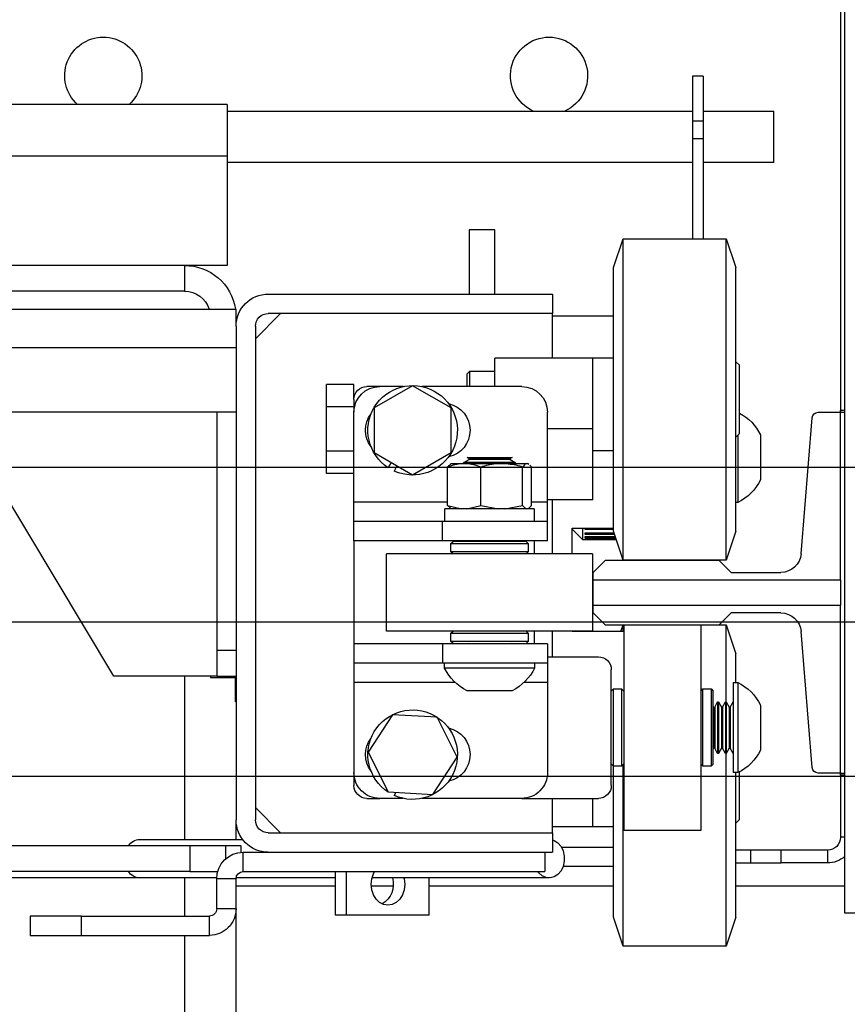
# Model space of a CAD drawing. Units: inches. Extents: x -1 to 417, y 4 to 299.
# Drawn here: x 242 to 250, y 215 to 225 of the extents above; entities that cross this region are included whole.
import ezdxf

# ---------------------------------------------------------------- set-up
doc = ezdxf.new("R2010")
doc.units = ezdxf.units.IN
doc.header["$MEASUREMENT"] = 0
doc.linetypes.add('CENTER', pattern=[2, 1.25, -0.25, 0.25, -0.25])
doc.linetypes.add('PHANTOM', pattern=[2.5, 1.25, -0.25, 0.25, -0.25, 0.25, -0.25])
doc.layers.add('CENTER', color=2, linetype='CENTER')
doc.layers.add('DIM', color=3, linetype='Continuous')
doc.styles.add('PLAN_STYLE', font='txt.shx', dxfattribs={"height": 1.5})
doc.dimstyles.new('METRIC_PL', dxfattribs={"dimtxt": 1.5, "dimasz": 3, "dimexe": 1.5, "dimexo": 1, "dimgap": 1, "dimtad": 0, "dimtih": 1, "dimtoh": 1, "dimdec": 4, "dimzin": 0, "dimdsep": 46, "dimlunit": 5, "dimtxsty": 'PLAN_STYLE', "dimcen": 0.09, "dimadec": 0, "dimazin": 0, "dimtfac": 1, "dimtdec": 4, "dimtofl": 0, "dimtmove": 0, "dimatfit": 3, "dimfxl": 0, "dimfrac": 2, "dimtolj": 1, "dimtzin": 0, "dimarcsym": 0})

# ---------------------------------------------------------------- blocks, each defined once
blk = doc.blocks.new('*D33')
at = {"layer": 'DEFPOINTS', "color": 0, "linetype": 'ByBlock'}
for p in [(249.7165037502883, 229.2727282009906), (249.7165037502856, 219.022728393692), (274.0646104710331, 219.022728393692)]:
    blk.add_point(p, dxfattribs=at)
at = {"layer": 'DIM', "color": 0, "linetype": 'ByBlock', "lineweight": -2}
for p, q in [((274.0646104710331, 229.2727282009906), (274.0646104710331, 243.3143071825679)), ((274.0646104710331, 243.3143071825679), (277.0646104710331, 243.3143071825679)), ((250.7165037502883, 229.2727282009906), (275.5646104710331, 229.2727282009906)), ((274.0646104710331, 222.022728393692), (274.0646104710331, 226.2727282009906)), ((250.7165037502856, 219.022728393692), (275.5646104710331, 219.022728393692))]:
    blk.add_line(p, q, dxfattribs=at)
at = {"layer": 'DIM', "color": 0, "linetype": 'ByBlock'}
for points in [[(273.5646104710331, 226.2727282009906), (274.5646104710331, 226.2727282009906), (274.0646104710331, 229.2727282009906)], [(273.5646104710331, 222.022728393692), (274.5646104710331, 222.022728393692), (274.0646104710331, 219.022728393692)]]:
    blk.add_solid(points, dxfattribs=at)
at = {"layer": 'DIM', "color": 0, "linetype": 'ByBlock', "insert": (280.0646114222378, 243.3143071825679), "char_height": 1.5, "attachment_point": 5, "rotation": 89.95437383553924, "style": 'PLAN_STYLE'}
blk.add_mtext("\\A1;10 1/4'' [260mm] \\PDBG", dxfattribs=at)
blk = doc.blocks.new('A$C2C1D06E5')
at = {"color": 7, "linetype": 'Continuous', "lineweight": 25}
for p, q in [((0.1907027631737321, 2.936678736041589), (0.1907027631737321, 2.599375586435148)), ((0.1927000072681224, 2.936678736041557), (0.1927000072681224, 2.599375586435112)), ((0.2593500072752484, 2.762543292691024), (0.264600007275245, 2.762543292691024)), ((0.2593500072752484, 2.762543292691024), (0.2593500072752484, 2.740759823869098)), ((0.264600007275245, 2.762543292691024), (0.264600007275245, 2.740759823869098)), ((0.2593500072752484, 2.745662003807229), (0.2250000072682354, 2.745662003807229)), ((0.2250000072682354, 2.720662003807227), (0.2250000072682354, 2.745662003807229)), ((0.4906250072682354, 2.745662003807229), (0.264600007275245, 2.745662003807229)), ((0.4906250072682354, 2.748812003807231), (0.6133298679945867, 2.748812003807231)), ((0.4906250072682354, 2.748812003807231), (0.4906250072682354, 2.723812003807229)), ((0.2593500072752484, 2.740759823869098), (0.2593500072752484, 2.732227712643525)), ((0.2593500072752484, 2.740759823869098), (0.264600007275245, 2.740759823869098)), ((0.264600007275245, 2.740759823869098), (0.264600007275245, 2.732227712643525)), ((0.2593500072752484, 2.732227712643525), (0.264600007275245, 2.732227712643525)), ((0.2593500072752484, 2.732227712643525), (0.2593500072752484, 2.683637003807231)), ((0.264600007275245, 2.732227712643525), (0.2646000072752486, 2.683637003807231)), ((0.2250000072682354, 2.720662003807227), (0.2593500072752484, 2.720662003807227)), ((0.264600007275245, 2.720662003807227), (0.4906250072682354, 2.720662003807227)), ((0.4906250072682354, 2.723812003807229), (0.4906250072682354, 2.670662003807227)), ((0.3605000072674791, 2.688012003807238), (0.3730000072674748, 2.688012003807238)), ((0.3605000072674791, 2.656762003807238), (0.3605000072674791, 2.688012003807238)), ((0.3730000072674748, 2.688012003807238), (0.3730000072674748, 2.656762003807238)), ((0.2482500072674796, 2.683637003807242), (0.2435000072674818, 2.669637003807242)), ((0.2982500072674803, 2.683637003807242), (0.2482500072674796, 2.683637003807242)), ((0.2482500072674796, 2.527637003807243), (0.2482500072674796, 2.683637003807242)), ((0.3030000072674817, 2.669637003807242), (0.2982500072674803, 2.683637003807242)), ((0.2982500072674803, 2.527637003807243), (0.2982500072674803, 2.683637003807242)), ((0.2435000072674818, 2.541637003807242), (0.2435000072674818, 2.669637003807242)), ((0.3030000072674817, 2.541637003807242), (0.3030000072674817, 2.669637003807242)), ((0.4906250072682354, 2.670662003807227), (0.5112500072674777, 2.670662003807227)), ((0.5112500072674777, 2.670662003807237), (0.5112500072674777, 2.658162003807234)), ((0.5112500072674777, 2.670662003807237), (0.6612500072674763, 2.670662003807237)), ((0.3325000072674769, 2.656762003807238), (0.3325000072674769, 2.647362003807235)), ((0.4706000072674783, 2.656762003807238), (0.3325000072674769, 2.656762003807238)), ((0.5112500072674777, 2.658162003807234), (0.6612500072674763, 2.658162003807238)), ((1.86375000726747, 2.649462003807233), (0.4862500072674685, 2.649462003807233)), ((0.4862500072674685, 2.641112003807237), (0.4862500072674685, 2.649462003807233)), ((0.3325000072674769, 2.646152161238373), (0.3030000072674817, 2.646152161238373)), ((0.3325000072674769, 2.647362003807235), (0.4706000072674783, 2.647362003807235)), ((0.3325000072674769, 2.625637003807242), (0.3325000072674769, 2.647362003807235)), ((0.4768500072674762, 2.63511200380724), (0.4646000072674781, 2.647362003807235)), ((0.4768500072674762, 2.641112003807237), (0.4768500072674797, 2.401412003807238)), ((0.4862500072674791, 2.641112003807237), (0.4862500072674791, 2.401412003807238)), ((0.4862500072674685, 2.630662003807231), (1.86375000726747, 2.630662003807231)), ((0.3030000072674817, 2.625637003807242), (0.3130000072674797, 2.625637003807242)), ((0.3130000072674797, 2.625637003807242), (0.3605000072674791, 2.625637003807245)), ((0.3130000072674832, 2.591262003807245), (0.3130000072674797, 2.625637003807242)), ((0.3605000072674791, 2.61188700380724), (0.3605000072674791, 2.625637003807245)), ((0.2435000072674818, 2.623949503807243), (0.2417500072674805, 2.622199503807241)), ((0.2417500072674805, 2.58907450380724), (0.2417500072674805, 2.622199503807241)), ((0.3726875072674822, 2.61938700380724), (0.3605000072674791, 2.61938700380724)), ((0.3742500072674808, 2.617824503807242), (0.3726875072674822, 2.61938700380724)), ((0.3726875072674822, 2.61188700380724), (0.3726875072674822, 2.61938700380724)), ((0.3742500072674808, 2.617824503807242), (0.3742500072674808, 2.61188700380724)), ((0.347500007267481, 2.61188700380724), (0.3959819186229332, 2.61188700380724)), ((0.3817500072674811, 2.601462321354546), (0.4005000072674818, 2.612287638901851)), ((0.4005000072674818, 2.612287638901851), (0.4192500072674825, 2.601462321354546)), ((0.4050180959120304, 2.61188700380724), (0.41650000726748, 2.61188700380724)), ((0.41650000726748, 2.61188700380724), (0.4227500072674815, 2.61188700380724)), ((0.4290000072674793, 2.61291263890185), (0.4424000072674801, 2.61291263890185)), ((0.4290000072674793, 2.605637003807242), (0.4290000072674793, 2.61291263890185)), ((0.4424000072674801, 2.602087321354546), (0.4424000072674801, 2.61291263890185)), ((0.3817500072674811, 2.579811686259934), (0.3817500072674811, 2.601462321354546)), ((0.4192500072674825, 2.601462321354546), (0.4192500072674825, 2.579811686259934)), ((0.4290000072674793, 2.605637003807242), (0.4290000072674793, 2.599387003807241)), ((0.4290000072674793, 2.602087321354546), (0.4424000072674801, 2.602087321354546)), ((0.4424000072674801, 2.580436686259937), (0.4424000072674801, 2.602087321354546)), ((0.1907027631737321, 2.600310625805268), (0.1926500072681883, 2.600310625805268)), ((0.1907027631736575, 2.599375586435151), (0.1907027631736575, 2.424178736041448)), ((0.1926500072681456, 2.599375586435151), (0.1907027631736575, 2.599375586435151)), ((0.1926500072681883, 2.599375586435134), (0.1926500072681883, 2.600310625805268)), ((0.2035307252782985, 2.599375586435148), (0.1926500072681421, 2.599375586435148)), ((0.1926500072681421, 2.518046846277667), (0.1926500072681421, 2.599375586435148)), ((0.2118201742089028, 2.530667435701066), (0.2064738390756808, 2.596661260001827)), ((0.3350000072674817, 2.55568700380724), (0.3350000072674817, 2.599387003807241)), ((0.4290000072674793, 2.55568700380724), (0.4290000072674793, 2.599387003807241)), ((0.4862500072674685, 2.599462003807233), (1.86375000726747, 2.599462003807233)), ((0.4956500072674785, 2.599462003807233), (0.4956500072674785, 2.483762003807236)), ((0.2315500072674759, 2.588462003807237), (0.2315500072674759, 2.566562003807235)), ((0.2417500072674805, 2.58907450380724), (0.2435000072674818, 2.587324503807242)), ((0.2425500072674787, 2.588274503807231), (0.2425500072674787, 2.555637003807238)), ((0.3130000072674832, 2.55688700380724), (0.3130000072674832, 2.591262003807245)), ((0.3130000072674832, 2.591262003807245), (0.3350000072674817, 2.591262003807245)), ((0.3030000072674817, 2.58063700380724), (0.3130000072674797, 2.58063700380724)), ((0.3522009056523423, 2.577487003807242), (0.3531450072674787, 2.576941926485603)), ((0.3740491088826161, 2.577487003807242), (0.3522009056523423, 2.577487003807242)), ((0.3731050072674797, 2.576941926485603), (0.3740491088826161, 2.577487003807242)), ((0.4005000072674818, 2.568986368712633), (0.3817500072674811, 2.579811686259934)), ((0.4192500072674825, 2.579811686259934), (0.4005000072674818, 2.568986368712633)), ((0.4290000072674793, 2.580436686259937), (0.4424000072674801, 2.580436686259937)), ((0.4424000072674801, 2.569611368712632), (0.4424000072674801, 2.580436686259937)), ((0.5456500072674793, 2.471312003807238), (0.6112500072674756, 2.580662003807241)), ((0.3427468845323567, 2.554154850298712), (0.3427468845323567, 2.572798244029094)), ((0.3444859924507817, 2.574437003807244), (0.3440570777187411, 2.57418936977124)), ((0.3441389256815306, 2.574047604941196), (0.3446620494015669, 2.574437003807244)), ((0.3446620494015669, 2.574437003807244), (0.3444859924507817, 2.574437003807244)), ((0.3451463376235253, 2.574437003807244), (0.3446620494015669, 2.574437003807244)), ((0.3561069070039089, 2.574437003807244), (0.3451463376235253, 2.574437003807244)), ((0.347061502492739, 2.554154850298708), (0.347061502492739, 2.572798244029094)), ((0.3531450072674787, 2.5764419264856), (0.3506250072674781, 2.574987003807244)), ((0.3506250072674817, 2.574987003807244), (0.3506250072674817, 2.574646849163958)), ((0.3506250072674781, 2.574987003807244), (0.3756250072674767, 2.574987003807244)), ((0.3506250072674781, 2.574646849163958), (0.3509884700870423, 2.574437003807244)), ((0.3506250072674781, 2.574646849163958), (0.3756250072674767, 2.574646849163958)), ((0.3531450072674787, 2.576941926485603), (0.3531450072674787, 2.5764419264856)), ((0.3531450072674787, 2.576941926485603), (0.3731050072674797, 2.576941926485603)), ((0.3531450072674787, 2.5764419264856), (0.3731050072674762, 2.5764419264856)), ((0.358394220716697, 2.574437003807244), (0.3561069070039089, 2.574437003807244)), ((0.3745698648698195, 2.574437003807244), (0.358394220716697, 2.574437003807244)), ((0.3674396252278633, 2.554154850298712), (0.3674396252278633, 2.572798244029094)), ((0.3731050072674797, 2.5764419264856), (0.3731050072674797, 2.576941926485603)), ((0.3756250072674767, 2.574987003807244), (0.3731050072674762, 2.5764419264856)), ((0.3763728903606491, 2.574437003807244), (0.3745698648698195, 2.574437003807244)), ((0.3752615444479126, 2.574437003807244), (0.3756250072674767, 2.574646849163958)), ((0.3756250072674803, 2.574646849163958), (0.3756250072674803, 2.574987003807244)), ((0.3817640220841838, 2.574437003807244), (0.3763728903606491, 2.574437003807244)), ((0.3821929368162174, 2.57418936977124), (0.3817640220841838, 2.574437003807244)), ((0.3835031300026088, 2.554154850298712), (0.3835031300026053, 2.572798244029094)), ((0.4082134780878697, 2.573439743167167), (0.4093909254481503, 2.570814612455422)), ((0.412382368678653, 2.572449505015648), (0.410770803184672, 2.574916215500213)), ((0.4290000072674793, 2.569611368712632), (0.4424000072674801, 2.569611368712632)), ((0.2425500072674787, 2.555637003807238), (0.2435000072674818, 2.555637003807238)), ((0.3130000072674832, 2.55688700380724), (0.3350000072674817, 2.55688700380724)), ((0.3325000072674804, 2.530637003807239), (0.3325000072674804, 2.55688700380724)), ((0.3350000072674817, 2.54628700380724), (0.3350000072674817, 2.55568700380724)), ((0.3441397729882532, 2.552894349005587), (0.3427468845323567, 2.554154850298712)), ((0.3556616154255714, 2.552537003807238), (0.347061502492739, 2.554154850298708)), ((0.3674396252278633, 2.554154850298712), (0.3588395122950345, 2.552537003807245)), ((0.3742188539603362, 2.552537003807245), (0.3674396252278633, 2.554154850298712)), ((0.3835031300026088, 2.554154850298712), (0.3767239012701324, 2.552537003807238)), ((0.3821102415467088, 2.552894349005587), (0.3835031300026088, 2.554154850298712)), ((0.4290000072674793, 2.54628700380724), (0.4290000072674793, 2.55568700380724)), ((0.341400007267481, 2.552537003807238), (0.341400007267481, 2.54628700380724)), ((0.341400007267481, 2.552537003807238), (0.384850007267481, 2.552537003807238)), ((0.3440625371252715, 2.552760572566733), (0.3444497695757001, 2.552537003807238)), ((0.3818002449592619, 2.552537003807238), (0.3821874774096905, 2.552760572566733)), ((0.384850007267481, 2.54628700380724), (0.384850007267481, 2.552537003807238)), ((0.3350000072674817, 2.536887003807241), (0.3350000072674817, 2.54628700380724)), ((0.3350000072674817, 2.54628700380724), (0.3859936348489832, 2.546287003807244)), ((0.3859936348489832, 2.536887003807244), (0.3859936348489832, 2.546287003807244)), ((0.3859936348489832, 2.546287003807244), (0.4290000072674793, 2.54628700380724)), ((0.4290000072674793, 2.536887003807244), (0.4290000072674793, 2.54628700380724)), ((0.2435000072674818, 2.541637003807242), (0.2482500072674796, 2.527637003807243)), ((0.2982500072674803, 2.527637003807243), (0.3030000072674817, 2.541637003807242)), ((0.3020758997959092, 2.538913318627866), (0.3168500072752494, 2.538913318627866)), ((0.3168500072752494, 2.540252559800894), (0.3025302851938996, 2.540252559800894)), ((0.3026789880000358, 2.540690841755815), (0.3168500072752494, 2.540690841755815)), ((0.3230000072752475, 2.543027161238371), (0.3030000072674817, 2.543027161238371)), ((0.3030000072674817, 2.542951755589144), (0.3168500072752494, 2.542951755589144)), ((0.3168500072752494, 2.542545605019228), (0.3030000072674817, 2.542545605019228)), ((0.3168500072752494, 2.543119100166127), (0.3168500072752494, 2.542545605019228)), ((0.3168500072752494, 2.540690841755815), (0.3168500072752494, 2.540252559800894)), ((0.3168500072752494, 2.538913318627866), (0.3168500072752494, 2.53862104182123)), ((0.317850007275247, 2.537468444281387), (0.317850007275247, 2.543027161238371)), ((0.317850007275247, 2.537468444281384), (0.3228500072752496, 2.54246844428139)), ((0.3228500072752496, 2.54246844428139), (0.3228500072752496, 2.543027161238371)), ((0.3228500072752496, 2.54246844428139), (0.3230000072752475, 2.54246844428139)), ((0.3230000072752475, 2.530637003807239), (0.3230000072752475, 2.543027161238371)), ((0.3015856745712142, 2.537468444281387), (0.317850007275247, 2.537468444281387)), ((0.3168500072752494, 2.537691224467594), (0.3016612607058171, 2.53769122446759)), ((0.3017084468099895, 2.537830299300946), (0.3168500072752494, 2.537830299300946)), ((0.3168500072752494, 2.53862104182123), (0.3019767344508004, 2.53862104182123)), ((0.3168500072752494, 2.537830299300946), (0.3168500072752494, 2.537691224467594)), ((0.3350000072674817, 2.536887003807241), (0.3859936348489832, 2.536887003807244)), ((0.3415000072674808, 2.536887003807244), (0.3415000072674808, 2.530637003807243)), ((0.3453750072674815, 2.536637003807243), (0.3443750072674803, 2.535637003807238)), ((0.3443750072674803, 2.535637003807246), (0.3443750072674803, 2.531637003807244)), ((0.3818750072674817, 2.535637003807238), (0.3443750072674803, 2.535637003807238)), ((0.3453750072674815, 2.536637003807243), (0.3808750072674805, 2.536637003807243)), ((0.3510750726274239, 2.536887003807241), (0.3515080853293178, 2.536637003807243)), ((0.3747419292056442, 2.536637003807243), (0.3751749419075381, 2.536887003807241)), ((0.3818750072674817, 2.535637003807238), (0.3808750072674805, 2.536637003807243)), ((0.3818750072674817, 2.531637003807244), (0.3818750072674817, 2.535637003807246)), ((0.3859936348489832, 2.536887003807244), (0.4290000072674793, 2.536887003807244)), ((0.4290000072674829, 2.536887003807244), (0.4290000072674829, 2.48688700380724)), ((0.3131250072674803, 2.530637003807239), (0.3131250072674803, 2.493137003807238)), ((0.3131250072674803, 2.530637003807239), (0.4131250072674817, 2.530637003807239)), ((0.3443750072674803, 2.531637003807244), (0.3453750072674815, 2.530637003807239)), ((0.3443750072674803, 2.531637003807244), (0.3655593048897039, 2.531637003807244)), ((0.3655593048897039, 2.531637003807244), (0.3818750072674817, 2.531637003807244)), ((0.3808750072674805, 2.530637003807239), (0.3818750072674817, 2.531637003807244)), ((0.4131250072674817, 2.493137003807238), (0.4131250072674817, 2.530637003807239)), ((0.2517263852208984, 2.527525192734359), (0.2458208734098761, 2.521619680923333)), ((0.2482500072674796, 2.527637003807243), (0.2982500072674803, 2.527637003807243)), ((0.3068444954571206, 2.527525192734359), (0.2517263852208984, 2.527525192734359)), ((0.2605000072674777, 2.527637003807229), (0.2605000072674777, 2.527525192734331)), ((0.2980000072674791, 2.527637003807229), (0.2980000072674791, 2.527525192734331)), ((0.3127500072681428, 2.521619680923333), (0.3068444954571206, 2.527525192734359)), ((0.2458208734098761, 2.521619680923333), (0.2216305535335046, 2.521619680923333)), ((0.3127500072681428, 2.518046846277667), (0.3127500072681428, 2.521619680923333)), ((0.1926500072681421, 2.518046846277667), (0.1926500072681421, 2.505507476198922)), ((0.3127500072681428, 2.518046846277667), (0.1926500072681421, 2.518046846277667)), ((0.3127500072681464, 2.505507476198922), (0.3127500072681428, 2.518046846277667)), ((0.1926500072681421, 2.505507476198922), (0.3127500072681464, 2.505507476198922)), ((0.1926500072681456, 2.424178736041444), (0.1926500072681456, 2.505507476198922)), ((0.3127500072681464, 2.501934641553255), (0.3127500072681464, 2.505507476198922)), ((0.2216305535335046, 2.501934641553255), (0.2458208734098761, 2.501934641553255)), ((0.2458208734098761, 2.501934641553255), (0.251726385220902, 2.496029129742233)), ((0.3068444954571206, 2.496029129742233), (0.3127500072681464, 2.501934641553255)), ((0.2482500072674796, 2.496137003807235), (0.2435000072674782, 2.482137003807232)), ((0.2516185111558649, 2.496137003807235), (0.2482500072674796, 2.496137003807235)), ((0.2482500072674796, 2.458744951149171), (0.2482500072674796, 2.496137003807235)), ((0.251726385220902, 2.496029129742233), (0.3068444954571206, 2.496029129742233)), ((0.2605000072674812, 2.496029129742212), (0.2605000072674812, 2.402127916127704)), ((0.2980000072674827, 2.496029129742212), (0.2980000072674827, 2.402127916127704)), ((0.2982500072674803, 2.49302716123837), (0.2982500072674803, 2.496029129742205)), ((0.2993051324247737, 2.49302716123837), (0.2982866073966868, 2.496029129742205)), ((0.2064738390756808, 2.426893062474765), (0.2118201742089063, 2.492886886775526)), ((0.3230000072752475, 2.49302716123837), (0.2980000072674827, 2.49302716123837)), ((0.3131250072674803, 2.493137003807238), (0.4131250072674817, 2.493137003807238)), ((0.3230000072752475, 2.49302716123837), (0.3230000072752475, 2.493137003807238)), ((0.3325000072674804, 2.480637003807239), (0.3325000072674804, 2.493137003807238)), ((0.3415000072674808, 2.493137003807238), (0.3415000072674808, 2.48688700380724)), ((0.3453750072674815, 2.493137003807238), (0.3443750072674838, 2.49213700380724)), ((0.3443750072674838, 2.49213700380724), (0.3443750072674838, 2.488137003807243)), ((0.3818750072674817, 2.49213700380724), (0.3443750072674838, 2.49213700380724)), ((0.3818750072674817, 2.49213700380724), (0.3808750072674805, 2.493137003807245)), ((0.3818750072674817, 2.488137003807243), (0.3818750072674817, 2.49213700380724)), ((0.3350000072674817, 2.48688700380724), (0.3350000072674817, 2.477487003807241)), ((0.3350000072674817, 2.48688700380724), (0.3859936348489832, 2.48688700380724)), ((0.3443750072674838, 2.488137003807239), (0.3453750072674815, 2.487137003807241)), ((0.3443750072674838, 2.488137003807239), (0.3655593048897039, 2.488137003807239)), ((0.3654294756831824, 2.487137003807241), (0.3453750072674815, 2.487137003807241)), ((0.3528071234349923, 2.487137003807241), (0.3531450072674787, 2.486941926485599)), ((0.3531450072674787, 2.486941926485599), (0.3531450072674787, 2.48688700380724)), ((0.3531450072674787, 2.486941926485599), (0.3731050072674797, 2.486941926485599)), ((0.3808750072674805, 2.487137003807241), (0.3654294756831824, 2.487137003807241)), ((0.3655593048897039, 2.488137003807239), (0.3818750072674817, 2.488137003807239)), ((0.3731050072674797, 2.486941926485599), (0.3734428910999696, 2.487137003807241)), ((0.3731050072674797, 2.48688700380724), (0.3731050072674797, 2.486941926485599)), ((0.3808750072674805, 2.487137003807241), (0.3818750072674817, 2.488137003807239)), ((0.3859936348489832, 2.48688700380724), (0.3859936348489832, 2.477487003807241)), ((0.3859936348489832, 2.48688700380724), (0.4290000072674793, 2.48688700380724)), ((0.4290000072674793, 2.48688700380724), (0.4290000072674793, 2.477487003807244)), ((0.2435000072674782, 2.468137003807229), (0.2435000072674782, 2.482137003807232)), ((0.4862500072674791, 2.483762003807239), (0.4956500072674785, 2.483762003807236)), ((0.4956500072674785, 2.483762003807236), (0.4956500072674785, 2.471262003807237)), ((0.3350000072674817, 2.480637003807239), (0.3102500072674843, 2.480637003807239)), ((0.3350000072674817, 2.477487003807241), (0.3859936348489832, 2.477487003807241)), ((0.3350000072674817, 2.477487003807241), (0.3350000072674817, 2.468087003807238)), ((0.3412500072674796, 2.477487003807241), (0.3412500072674796, 2.475187003807243)), ((0.3850000072674824, 2.475187003807243), (0.3850000072674824, 2.477487003807244)), ((0.3859936348489832, 2.477487003807241), (0.4290000072674793, 2.477487003807244)), ((0.4290000072674793, 2.477487003807244), (0.4290000072674829, 2.468087003807245)), ((0.3040000072674829, 2.418137003807242), (0.3040000072674829, 2.474387003807241)), ((0.3412500072674796, 2.475187003807239), (0.3850000072674824, 2.475187003807243)), ((0.2448500072674804, 2.468137003807243), (0.2425500072674822, 2.468137003807243)), ((0.2425500072674822, 2.468137003807243), (0.2425500072674822, 2.426953340447444)), ((0.2448500072674804, 2.468137003807243), (0.2448500072674804, 2.426953340447444)), ((0.3350000072674817, 2.468087003807238), (0.3350000072674817, 2.42438700380724)), ((0.4290000072674829, 2.468087003807245), (0.4290000072674829, 2.42438700380724)), ((0.4956500072674785, 2.471262003807237), (0.4862500072674791, 2.471262003807237)), ((0.4865000072674803, 2.458762003807237), (0.4865000072674803, 2.471262003807237)), ((0.4987500072674784, 2.470662003807234), (0.4865000072674803, 2.470662003807234)), ((0.4956500072674785, 2.471312003807238), (0.5456500072674793, 2.471312003807238)), ((0.4987500072674784, 2.471312003807231), (0.4987500072674784, 2.470662003807234)), ((0.2555000072674822, 2.465012003807242), (0.254500007267481, 2.464012003807241)), ((0.254500007267481, 2.428512003807239), (0.254500007267481, 2.464012003807241)), ((0.2595000072674836, 2.465012003807242), (0.2555000072674822, 2.465012003807242)), ((0.2555000072674822, 2.465012003807242), (0.2555000072674822, 2.427512003807241)), ((0.2605000072674812, 2.464012003807241), (0.2595000072674836, 2.465012003807242)), ((0.2595000072674836, 2.429711720927415), (0.2595000072674836, 2.465012003807242)), ((0.2990000072674803, 2.465012003807242), (0.2980000072674827, 2.464012003807241)), ((0.3030000072674817, 2.465012003807242), (0.2990000072674803, 2.465012003807242)), ((0.2990000072674803, 2.465012003807242), (0.2990000072674803, 2.427512003807241)), ((0.3040000072674829, 2.464012003807241), (0.3030000072674817, 2.465012003807242)), ((0.3030000072674817, 2.429711720927415), (0.3030000072674817, 2.465012003807242)), ((0.3521750072674799, 2.464187003807243), (0.3740750072674821, 2.464187003807243)), ((0.2463049299458397, 2.45624200380724), (0.2448500072674804, 2.458762003807241)), ((0.2482598526241979, 2.458762003807241), (0.2468049299458386, 2.45624200380724)), ((0.2486000072674841, 2.458762003807241), (0.2482598526241979, 2.458762003807241)), ((0.2482598526241979, 2.458762003807237), (0.2482598526241979, 2.435228481887357)), ((0.2500549299458399, 2.45624200380724), (0.2486000072674841, 2.458762003807241)), ((0.2486000072674841, 2.458762003807241), (0.2486000072674841, 2.435228481887357)), ((0.2520098526241981, 2.458762003807241), (0.2505549299458387, 2.45624200380724)), ((0.2523500072674807, 2.458762003807241), (0.2520098526241981, 2.458762003807241)), ((0.2520098526241981, 2.458762003807241), (0.2520098526241981, 2.435228481887357)), ((0.25380492994584, 2.45624200380724), (0.2523500072674807, 2.458762003807241)), ((0.2523500072674807, 2.458762003807241), (0.2523500072674807, 2.435228481887357)), ((0.4862500072674933, 2.458762003807237), (0.4865000072674803, 2.458762003807237)), ((0.231550007267483, 2.457212003807239), (0.231550007267483, 2.436596638605423)), ((0.2468049299458386, 2.45624200380724), (0.2463049299458397, 2.45624200380724)), ((0.2463049299458397, 2.45624200380724), (0.2463049299458397, 2.437452839906406)), ((0.2468049299458386, 2.45624200380724), (0.2468049299458386, 2.437452839906406)), ((0.2505549299458387, 2.45624200380724), (0.2500549299458399, 2.45624200380724)), ((0.2500549299458399, 2.45624200380724), (0.2500549299458399, 2.437452839906406)), ((0.2505549299458387, 2.45624200380724), (0.2505549299458387, 2.437452839906406)), ((0.2543049299458389, 2.45624200380724), (0.25380492994584, 2.45624200380724)), ((0.25380492994584, 2.45624200380724), (0.25380492994584, 2.437452839906406)), ((0.254500007267481, 2.456579887639727), (0.2543049299458389, 2.45624200380724)), ((0.2543049299458389, 2.45624200380724), (0.2543049299458389, 2.437452839906403)), ((0.3788822425802429, 2.431944422603593), (0.3886583193054314, 2.451262246597597)), ((0.3886583193054314, 2.451262246597597), (0.4102760839926667, 2.452454827801244)), ((0.4102760839926667, 2.452454827801244), (0.4221177719547171, 2.434329585010886)), ((0.231550007267483, 2.436596638605423), (0.231550007267483, 2.43531200380724)), ((0.2448500072674804, 2.433762003807239), (0.2463049299458397, 2.436282003807243)), ((0.2463049299458397, 2.437452839906406), (0.2463049299458397, 2.436282003807243)), ((0.2463049299458397, 2.436282003807243), (0.2468049299458386, 2.436282003807243)), ((0.2468049299458386, 2.437452839906406), (0.2468049299458386, 2.436282003807243)), ((0.2468049299458386, 2.436282003807243), (0.2482598526241979, 2.433762003807239)), ((0.2482500072674796, 2.350587022312052), (0.2482500072674796, 2.433779056465283)), ((0.2482598526241979, 2.435228481887357), (0.2482598526241979, 2.433762003807239)), ((0.2482598526241979, 2.433762003807239), (0.2486000072674841, 2.433762003807239)), ((0.2486000072674841, 2.433762003807239), (0.2500549299458399, 2.436282003807243)), ((0.2486000072674841, 2.435228481887357), (0.2486000072674841, 2.433762003807239)), ((0.2500549299458399, 2.437452839906406), (0.2500549299458399, 2.436282003807243)), ((0.2500549299458399, 2.436282003807243), (0.2505549299458387, 2.436282003807243)), ((0.2505549299458387, 2.437452839906406), (0.2505549299458387, 2.436282003807243)), ((0.2505549299458387, 2.436282003807243), (0.2520098526241981, 2.433762003807239)), ((0.2520098526241981, 2.435228481887357), (0.2520098526241981, 2.433762003807239)), ((0.2520098526241981, 2.433762003807239), (0.2523500072674807, 2.433762003807239)), ((0.2523500072674807, 2.433762003807239), (0.25380492994584, 2.436282003807243)), ((0.2523500072674807, 2.435228481887357), (0.2523500072674807, 2.433762003807239)), ((0.25380492994584, 2.437452839906406), (0.25380492994584, 2.436282003807243)), ((0.25380492994584, 2.436282003807239), (0.2543049299458389, 2.436282003807239)), ((0.2543049299458389, 2.437452839906403), (0.2543049299458389, 2.436282003807239)), ((0.2543049299458389, 2.436282003807239), (0.254500007267481, 2.435944119974749)), ((0.4221177719547171, 2.434329585010886), (0.4123416952295322, 2.415011761016881)), ((0.2595000072674836, 2.427512003807241), (0.2595000072674836, 2.429711720927415)), ((0.3030000072674817, 2.427512003807241), (0.3030000072674817, 2.429711720927415)), ((0.3907239305422969, 2.413819179813238), (0.3788822425802429, 2.431944422603593)), ((0.1907027631737321, 2.424178736041448), (0.1907027631737321, 2.356375586435288)), ((0.1926500072681456, 2.424178736041448), (0.1907027631736575, 2.424178736041448)), ((0.1926500072681883, 2.423145271474564), (0.1926500072681883, 2.424178736041434)), ((0.1926500072681456, 2.424178736041444), (0.2035307252783021, 2.424178736041444)), ((0.1927000072681224, 2.424178736041412), (0.1927000072681224, 2.393027161238379)), ((0.2417500072674805, 2.403793458057056), (0.2417500072674805, 2.424795877325586)), ((0.2425500072674822, 2.426953340447444), (0.2425500072674822, 2.42438700380724)), ((0.2425500072674822, 2.42438700380724), (0.244850007267484, 2.42438700380724)), ((0.2435000072674782, 2.362711377965031), (0.2435000072674782, 2.424387003807229)), ((0.2448500072674804, 2.426953340447444), (0.2448500072674804, 2.42438700380724)), ((0.254500007267481, 2.428512003807239), (0.2555000072674822, 2.427512003807241)), ((0.2555000072674822, 2.427512003807241), (0.2595000072674836, 2.427512003807241)), ((0.2595000072674836, 2.427512003807241), (0.2605000072674812, 2.428512003807239)), ((0.2980000072674827, 2.428512003807239), (0.2990000072674803, 2.427512003807241)), ((0.2982500072674803, 2.350587022312052), (0.2982500072674803, 2.428262003807234)), ((0.2990000072674803, 2.427512003807241), (0.3030000072674817, 2.427512003807241)), ((0.3030000072674817, 2.427512003807241), (0.3040000072674829, 2.428512003807239)), ((0.3030000072674781, 2.362711377965031), (0.3030000072674781, 2.427512003807227)), ((0.4290000072674829, 2.42438700380724), (0.4290000072674829, 2.418137003807242)), ((0.1907027631737321, 2.423145271474564), (0.1926500072681883, 2.423145271474564)), ((0.4123416952295322, 2.415011761016881), (0.3907239305422969, 2.413819179813238)), ((0.4087193362358867, 2.414811927347163), (0.4093909254481503, 2.413314612455423)), ((0.412382368678653, 2.414949505015645), (0.4123416952295322, 2.415011761016881)), ((0.347500007267481, 2.411887003807241), (0.3102500072674808, 2.411887003807241)), ((0.3130000072674761, 2.398137003807236), (0.3130000072674761, 2.41188700380723)), ((0.3325000072674804, 2.395162003807251), (0.3325000072674804, 2.411887003807241)), ((0.347500007267481, 2.411887003807241), (0.3959819186229332, 2.411887003807241)), ((0.405018095912034, 2.411887003807241), (0.41650000726748, 2.411887003807241)), ((0.4227500072674815, 2.411887003807241), (0.4165000072674836, 2.411887003807241)), ((0.4646000072674781, 2.395162003807236), (0.4768500072674797, 2.407412003807238)), ((0.2417500072674805, 2.401574503807236), (0.2417500072674805, 2.403793458057056)), ((0.2417500072674805, 2.401574503807236), (0.2435000072674782, 2.399824503807238)), ((0.2605000072674812, 2.402127916127704), (0.2605000072674812, 2.396262003807241)), ((0.2980000072674827, 2.402127916127704), (0.2980000072674827, 2.396262003807241)), ((0.4862500072674933, 2.391987003807735), (0.4862500072674933, 2.401412003807227)), ((0.2605000072674812, 2.396262003807241), (0.2980000072674827, 2.396262003807241)), ((0.3030000072674781, 2.398137003807236), (0.3130000072674761, 2.398137003807236)), ((0.3130000072674761, 2.398137003807236), (0.3325000072674804, 2.398137003807236)), ((0.3325000072674804, 2.395162003807236), (0.3325000072674804, 2.385762003807237)), ((0.4706000072674819, 2.395162003807236), (0.3325000072674804, 2.395162003807236)), ((0.5329859859592219, 2.391987003807742), (0.4830936806668262, 2.391987003807742)), ((0.1989500072681238, 2.386777161238381), (0.1989500072681238, 2.380527161238376)), ((0.1989500072681238, 2.386777161238381), (0.2214500072681211, 2.386777161238381)), ((0.2214500072681211, 2.380527161238376), (0.2214500072681211, 2.386777161238381)), ((0.2214500072681211, 2.386777161238381), (0.2364500072681217, 2.386777161238381)), ((0.2364500072681217, 2.386777161238381), (0.2364500072681217, 2.380527161238376)), ((0.2364500072681217, 2.386777161238381), (0.2435000072674782, 2.386777161238381)), ((0.4706000072674819, 2.385762003807237), (0.3325000072674804, 2.385762003807237)), ((0.3362500072674557, 2.385762003807216), (0.3362500072674557, 2.376362003807216)), ((0.4827597423275982, 2.385762003807216), (0.4706000072674783, 2.385762003807216)), ((0.4827597423275982, 2.376362003807216), (0.4827597423275982, 2.385762003807216)), ((0.4839194224856236, 2.388862003807741), (0.4839194224856236, 2.385709771781883)), ((0.4839194224856236, 2.388862003807741), (0.4912370272281414, 2.388862003807741)), ((0.4912370272281414, 2.388862003807741), (0.5087718905717118, 2.388862003807741)), ((0.5087718905717118, 2.388862003807741), (0.5087718905717118, 2.376362003807746)), ((0.5087718905717118, 2.388862003807741), (1.816877993904637, 2.388862003807752)), ((0.1989500072681238, 2.380527161238376), (0.2214500072681211, 2.380527161238376)), ((0.2364500072681217, 2.380527161238376), (0.2214500072681211, 2.380527161238376)), ((0.2435000072674782, 2.380527161238376), (0.2364500072681217, 2.380527161238376)), ((0.3030000072674781, 2.378777161238379), (0.3274169330126036, 2.378777161238379)), ((0.4827597423275982, 2.376362003807216), (0.3362500072674557, 2.376362003807216)), ((0.4325873499193236, 2.355162003807397), (0.4325873499193236, 2.376362003807209)), ((0.4381617377023765, 2.376362003807209), (0.4381617377023801, 2.355162003807397)), ((0.5087718905717118, 2.376362003807746), (0.4951758608835846, 2.376362003807746)), ((0.5087718905717118, 2.376362003807746), (1.175181735539041, 2.376362003807749)), ((0.3341845705201933, 2.373237003807741), (0.4202821810130111, 2.373237003807745)), ((0.3924452260031188, 2.355162003807397), (0.3924452260031153, 2.373237003807741)), ((0.4381617377023765, 2.373237003807745), (0.486239595054311, 2.373237003807745)), ((0.4862500072674933, 0.3806620038072381), (0.4862500072674933, 2.373122869000991)), ((0.4862597423275972, 2.372862003807214), (0.4956597423275966, 2.372862003807214)), ((0.4862597423275972, 2.358262003807212), (0.4862597423275972, 2.372862003807214)), ((0.4956542905941959, 2.373237003807745), (0.5329859859592219, 2.373237003807745)), ((0.4956597423275966, 2.358262003807212), (0.4956597423275966, 2.372862003807214)), ((0.5335272486962843, 2.373262003807394), (1.841651599798322, 2.373262003807401)), ((0.1907027631737321, 2.369277161238379), (0.2435000072674782, 2.369277161238379)), ((0.3030000072674781, 2.369277161238379), (0.3924452260031188, 2.369277161238379)), ((0.4099728483052836, 2.369277161238379), (0.4206341154002118, 2.369277161238379)), ((0.4381617377023765, 2.369277161238379), (0.4862500072674933, 2.369277161238379)), ((0.2435000072674782, 2.354137003807232), (0.2435000072674782, 2.362711377965031)), ((0.3030000072674781, 2.354137003807232), (0.3030000072674781, 2.362711377965031)), ((0.4862597423275972, 2.358262003807212), (0.4956597423275966, 2.358262003807212)), ((0.1907027631737321, 2.356375586435288), (0.1717027631737302, 2.356375586435288)), ((0.2435000072674782, 2.354137003807232), (0.2482500072674796, 2.340137003807232)), ((0.2982500072674803, 2.340137003807236), (0.3030000072674781, 2.354137003807232)), ((0.3924452260031188, 2.355162003807397), (0.4325873499193236, 2.355162003807397)), ((0.4325873499193236, 2.355162003807397), (0.4381617377023801, 2.355162003807397)), ((0.4991597423275991, 2.345362003807214), (0.4991597423275991, 2.354762003807217)), ((0.5612500072674571, 2.354762003807217), (0.4991597423275991, 2.354762003807217)), ((0.5612500072674571, 2.345362003807214), (0.5612500072674571, 2.354762003807217)), ((0.5612500072674571, 2.354762003807217), (0.5862500072674592, 2.354762003807217)), ((0.5862500072674592, 2.354762003807217), (0.5862500072674592, 2.345362003807214)), ((0.2482500072674796, 2.340137003807232), (0.2482500072674796, 2.350587022312052)), ((0.2982500072674803, 2.340137003807236), (0.2982500072674803, 2.350587022312052)), ((0.5612500072674571, 2.345362003807214), (0.4991597423275991, 2.345362003807214)), ((0.5862500072674592, 2.345362003807214), (0.5612500072674571, 2.345362003807214)), ((0.2482500072674796, 2.340137003807236), (0.2982500072674803, 2.340137003807236))]:
    blk.add_line(p, q, dxfattribs=at)
at = {"color": 8, "linetype": 'Continuous', "lineweight": 25}
for p, q in [((0.4906250072682354, 2.723812003807229), (0.6222480823865446, 2.723812003807229)), ((0.3350000072674817, 2.55568700380724), (0.3427468845323567, 2.55568700380724)), ((0.3835031300026088, 2.55568700380724), (0.4290000072674793, 2.55568700380724)), ((0.3350000072674817, 2.468087003807238), (0.3465220070392192, 2.468087003807238)), ((0.3797280074957392, 2.468087003807245), (0.4290000072674829, 2.468087003807245)), ((0.5112500072674919, 2.471312003807228), (0.5112500072674919, 2.391987003807735)), ((0.1907027631737321, 2.393027161238379), (0.1927000072681224, 2.393027161238379)), ((0.3282753370904352, 2.388277161238378), (0.3030000072674781, 2.388277161238378)), ((0.4912370272281414, 2.38258546207652), (0.4912370272281414, 2.388862003807741)), ((0.5112500072674919, 2.373237003807734), (0.5112500072674919, 2.354762003807203)), ((0.5112500072674919, 2.345362003807203), (0.5112500072674919, 0.3806620038072381))]:
    blk.add_line(p, q, dxfattribs=at)
at = {"color": 7, "linetype": 'Continuous', "lineweight": 25, "flags": 128}
for points in [[(0.3325000072674804, 2.391741966620206), (0.3317009387922951, 2.391445699952605), (0.3299076259323321, 2.390271096554716), (0.3284315144867342, 2.388528453285797), (0.3273820808886541, 2.386347014025052), (0.3268371568272279, 2.383888566143018), (0.3268371568272279, 2.381335441472462), (0.3273820808886541, 2.378876993590431), (0.3284315144867342, 2.376695554329682), (0.3299076259323321, 2.374952911060767), (0.3317009387922951, 2.373778307662878), (0.3336784512556541, 2.373258859096577), (0.3356935002695245, 2.373433090485719), (0.3375966388667813, 2.374288079885218), (0.3392467199639455, 2.375760416642635), (0.3397124967484473, 2.376362003807209)], [(0.4125162879612212, 2.360012003807402), (0.414625365835839, 2.360357856670564), (0.4165907135387172, 2.361371845958985), (0.4182783958717948, 2.362984869978359), (0.419573400073098, 2.3650870038074), (0.4203874737464126, 2.367534990499607), (0.4206651391162133, 2.370162003807401), (0.4203874737464126, 2.372789017115188), (0.419573400073098, 2.375237003807399), (0.4189681900666358, 2.376362003807209)], [(0.4047503949094313, 2.373237003807745), (0.4046451021760298, 2.372789017115188), (0.4043674368062291, 2.370162003807401), (0.4046451021760298, 2.367534990499607), (0.4054591758493409, 2.3650870038074), (0.4067541800506476, 2.362984869978359), (0.4084418623837252, 2.361371845958985), (0.4104072100866034, 2.360357856670564), (0.4125162879612212, 2.360012003807402)]]:
    blk.add_lwpolyline(points, dxfattribs=at)
at = {"color": 7, "linetype": 'Continuous', "lineweight": 25}
for centre, radius, start, end in [((0.3342500072681212, 2.762777161238379), 0.01874999999999985, 294.1036172486632, 245.8963827513485), ((0.5507500072681175, 2.762777161238382), 0.01875000000000259, 311.8573557353191, 228.1426442646905), ((0.5112500072674777, 2.645662003807235), 0.02500000000000213, 90, 171.2571526865297), ((0.4706000072674783, 2.641112003807237), 0.01565000000000083, 0, 90), ((0.5112500072674777, 2.645662003807235), 0.01249999999999929, 90, 162.3019883674321), ((0.4706000072674783, 2.641112003807237), 0.006249999999997868, 0, 90), ((0.347500007267481, 2.599387003807241), 0.01249999999999929, 90, 180), ((0.4005000072674818, 2.590637003807242), 0.02172500000000099, 303.1576196409263, 294.1576196409229), ((0.41650000726748, 2.599387003807241), 0.01249999999999929, 0, 90), ((0.4227500072674815, 2.605637003807242), 0.006249999999997868, 0, 90), ((0.3858648648864005, 2.590637003807242), 0.01325000000000143, 102.2404149836187, 257.7595850163186), ((0.2035307252782985, 2.596422830529633), 0.002952755905514883, 4.631568669300945, 90), ((0.2530931925829414, 2.577771182208146), 0.02405000000000178, 118.1414626187118, 153.6070599598314), ((0.4101287772300637, 2.590637003807242), 0.01325000000000166, 322.9694740543707, 37.03052594614623), ((0.2530931925829414, 2.57725282540633), 0.02405000000000336, 206.3929400401769, 243.9990478004053), ((0.2216305535335046, 2.531462200608377), 0.009842519685044238, 184.6315686692907, 270.0000000000008), ((0.2216305535335046, 2.492092121868218), 0.009842519685039687, 90, 175.3684313307291), ((0.3102500072674808, 2.474387003807241), 0.006249999999997868, 89.99999999996743, 180), ((0.3628658288665711, 2.485730189122705), 0.02405000000000038, 206.000952199604, 243.6070599598285), ((0.3633841856683873, 2.485730189122705), 0.02405000000000038, 296.3929400401732, 333.9990478003975), ((0.2530931925829449, 2.446521182208144), 0.02405000000000521, 116.0009521995882, 153.60705995982), ((0.4005000072674818, 2.433137003807239), 0.0217249999999982, 303.1576196409263, 294.1576196409267), ((0.3858648648864005, 2.433137003807239), 0.01324999999999995, 102.2404149802561, 257.7595850201513), ((0.4101287772300637, 2.433137003807239), 0.01325000000000333, 322.9694740998477, 37.03052590378498), ((0.2530931925829449, 2.446002825406332), 0.02404999999999882, 206.3929400401732, 243.9990478004053), ((0.2035307252783021, 2.427131491946955), 0.00295275590551114, 270.0000000000008, 355.3684313307633), ((0.347500007267481, 2.42438700380724), 0.01249999999999929, 179.9999999999593, 270.0000000000008), ((0.41650000726748, 2.42438700380724), 0.01250000000000284, 270.0000000000008, 4.071109992273302e-11), ((0.3102500072674808, 2.418137003807242), 0.006250000000001421, 180, 270.0000000000008), ((0.422750007267485, 2.418137003807242), 0.006250000000001421, 269.9999999999682, 0), ((0.4706000072674783, 2.401412003807238), 0.006250000000001421, 270.0000000000334, 0), ((0.4706000072674783, 2.401412003807238), 0.01565000000000083, 270.0000000000139, 6.493420437675916e-11), ((0.1989500072681238, 2.393027161238379), 0.006250000000001421, 180, 270.0000000000008), ((0.5327542791110993, 2.385125354189288), 0.006865560687219518, 32.97410472853002, 88.06594878632161), ((0.4827597423275982, 2.372862003807214), 0.01290000000000191, 0, 90), ((0.1989500072681238, 2.393027161238379), 0.01250000000000284, 228.7169395221295, 270.0000000000008), ((0.4827597423275982, 2.372862003807214), 0.003500000000002501, 0, 90), ((0.53275427911111, 2.380098653426177), 0.006865560687197854, 271.9340512135963, 327.0258952715717), ((0.4209291166901465, 2.370134631580317), 0.01104972713097497, 163.5590451055958, 239.3947823459562), ((0.4991597423275991, 2.358262003807212), 0.01290000000000191, 180, 270.0000000000008), ((0.4991597423275991, 2.358262003807212), 0.003500000000002501, 180, 270.0000000000008)]:
    blk.add_arc(centre, radius, start, end, dxfattribs=at)
for points, knots in [([(0.3427468845323567, 2.572798244029094), (0.3428646462869338, 2.572972199125328), (0.3431391375088175, 2.573377671573404), (0.3434237479313964, 2.573542244313739), (0.3435862552772235, 2.573636212338467)], [0, 0, 0, 0, 0.4290182898015212, 1, 1, 1, 1]), ([(0.3451463376235253, 2.574437003807244), (0.3453003078212831, 2.574393279611744), (0.3459486851423748, 2.574209154520286), (0.3465800601457829, 2.573408651530379), (0.347061502492739, 2.572798244029094)], [0, 0, 0, 0, 0.2374700544750502, 1, 1, 1, 1]), ([(0.347061502492739, 2.572798244029094), (0.3474940334618957, 2.572927454076869), (0.3504413655993481, 2.57380791109254), (0.3534984554437415, 2.574147365490976), (0.3561069070039089, 2.574437003807244)], [0, 0, 0, 0, 0.1467533854291047, 1, 1, 1, 1]), ([(0.358394220716697, 2.574437003807244), (0.3589972855504371, 2.574402877954093), (0.3620590501135368, 2.574229620748554), (0.3650432292226498, 2.57343574938486), (0.3674396252278633, 2.572798244029094)], [0, 0, 0, 0, 0.1969664294278265, 0.9999999999999999, 0.9999999999999999, 0.9999999999999999, 0.9999999999999999]), ([(0.3674396252278633, 2.572798244029094), (0.368601122508128, 2.573215252397357), (0.3709400427224985, 2.574054986866543), (0.373354444285841, 2.574309088103849), (0.3745698648698195, 2.574437003807244)], [0, 0, 0, 0, 0.4965955115203923, 1, 1, 1, 1]), ([(0.3763728903606491, 2.574437003807244), (0.3775702188793986, 2.574311949588363), (0.3799846598686543, 2.574059774828292), (0.3823239173255537, 2.573221045148404), (0.3835031300026053, 2.572798244029094)], [0, 0, 0, 0, 0.495902995383742, 1, 1, 1, 1]), ([(0.3835031300026053, 2.572798244029094), (0.3833851232907897, 2.572966367624581), (0.3829308050085523, 2.573613632699008), (0.3824597729139967, 2.573863005427533), (0.3821110888534314, 2.574047604941196)], [0, 0, 0, 0, 0.2597445808978277, 1, 1, 1, 1]), ([(0.347061502492739, 2.554154850298708), (0.3470605039258814, 2.55415341565703), (0.3464681210018306, 2.553302338707159), (0.3458538519171697, 2.552919348458083), (0.3452406182923831, 2.552537003807238)], [0, 0, 0, 0, 0.00168567798784073, 1, 1, 1, 1])]:
    blk.add_open_spline(points, degree=3, knots=knots, dxfattribs=at)
blk = doc.blocks.new('RAIL1R-3654')
at = {"xscale": -20, "yscale": 20, "zscale": 20}
blk.add_blockref('A$C2C1D06E5', (47.00000014536414, -63.95050385468954), dxfattribs=at)
blk = doc.blocks.new('RH_handrail')
at = {"color": 7, "linetype": 'Continuous', "lineweight": 30}
for p, q in [((-6.553614549749483, 3.499998989067677), (-6.241114906438689, 3.499998989067677)), ((-6.553614549749483, 3.499998989067677), (-6.553614549749483, 2.239999038028003)), ((-6.241114906438689, 2.239999038028003), (-6.241114906438689, 3.499998989067677)), ((-6.772363596075166, 1.489998955426273), (-6.772363596075166, 0.009999617816930595)), ((-6.022363513473451, 0.009999617816930595), (-6.022363513473451, 1.489998955426273)), ((-6.772363596075166, 0.009999617816930595), (-6.022363513473451, 0.009999617816930595)), ((-6.772363596075166, 0.009999617816930595), (-6.762363391598385, -5.866598655757116e-07)), ((-6.03236296748377, 2.406343924121757e-08), (-6.762362641131915, 2.406343924121757e-08)), ((-6.032363717950247, -5.866598655757116e-07), (-6.022363513473451, 0.009999617816930595)), ((-6.357800385144756, -5.866598655757116e-07), (-6.436926724403875, -5.866598655757116e-07)), ((-0.05656398656800832, -5.866598655757116e-07), (-2.482800385144756, -5.866598655757116e-07)), ((-0.05656398656800832, -1.500000751863325), (-0.05656398656800832, -5.866598655757116e-07)), ((-0.01471577666876556, -5.866598655757116e-07), (-0.05656398656800832, -5.866598655757116e-07)), ((0.1167206782994157, -0.1103442719602015), (0.02056888238651311, -0.01457439163536378)), ((-0.05656398656800832, -0.1048132425218284), (-0.05656398656800832, -1.500000751863325)), ((0.1314364549681812, -0.1457691427291081), (0.1314364549681812, -1.354231022474352)), ((0.02056888238651311, -1.485425773568039), (0.1167206782994157, -1.389657066562989)), ((-0.05656398656800832, -1.500000751863325), (-2.482800385144756, -1.500000751863325)), ((-0.05656398656800832, -1.500000751863325), (-0.01471577666876556, -1.500000751863325))]:
    blk.add_line(p, q, dxfattribs=at)
blk.add_line((-6.772363596075166, 1.489998955426273), (-6.022363513473451, 1.489998955426273))
at = {"color": 7, "linetype": 'PHANTOM', "lineweight": 0}
for p, q in [((-0.01471577666876556, -1.500000751863325), (-0.01471577666876556, -5.866598655757116e-07)), ((0.02056888238651311, -0.01457439163536378), (0.02056888238651311, -1.485425773568039)), ((0.1167206782994157, -1.389657066562989), (0.1167206782994157, -0.1103442719602015))]:
    blk.add_line(p, q, dxfattribs=at)
at = {"color": 7, "linetype": 'Continuous', "lineweight": 30}
for centre, radius, start, end in [((-0.01471599076703001, -0.05000049245049354), 0.04999999999999716, 45.11436268147867, 90), ((0.08143624984680287, -0.1702888971707637), 0.05000000000000142, 0, 45.11436268149247), ((0.08143624984680287, -1.354231328492489), 0.05000000000000142, 314.885637318512, 0), ((-0.01471599076703001, -1.450000492450471), 0.04999999999999511, 270.0000000000008, 314.8856373185259)]:
    blk.add_arc(centre, radius, start, end, dxfattribs=at)
blk.add_point((0.1314364549681812, -0.7500000826017583))

msp = doc.modelspace()

# ---------------------------------------------------------------- linework, layer by layer
at = {"linetype": 'ByBlock'}
for p, q in [((260.4691000558935, 220.2376888309113), (200.4715033084883, 220.2376888309113)), ((260.4691000558935, 217.2376888309113), (200.4715033084883, 217.2376888309114))]:
    msp.add_line(p, q, dxfattribs=at)
at = {"layer": 'CENTER', "linetype": 'ByBlock'}
msp.add_line((260.4691000558935, 218.7376888309113), (193.3134968454989, 218.7376888309113), dxfattribs=at)

# ---------------------------------------------------------------- block references
for name, p in [('RAIL1R-3654', (206.721503750288, 232.7376888309113)), ('RH_handrail', (246.7215034381845, 211.9901892100546))]:
    msp.add_blockref(name, p)

# ---------------------------------------------------------------- dimensions: what is measured, and where the dimension line sits
at = {"layer": 'DIM', "linetype": 'ByBlock'}
dim = msp.add_linear_dim(base=(274.0646104710331, 219.022728393692), p1=(249.7165037502883, 229.2727282009906), p2=(249.7165037502856, 219.022728393692), angle=90, text='<> \\PDBG', dimstyle='METRIC_PL', override={"dimpost": "''"}, dxfattribs=at)
dim.commit()
dim.dimension.update_dxf_attribs({"geometry": '*D33', "text_midpoint": (280.0646114222378, 243.3143071825679), "dimtype": 160, "text_rotation": 89.95437383553926})

doc.saveas('drawing.dxf')
